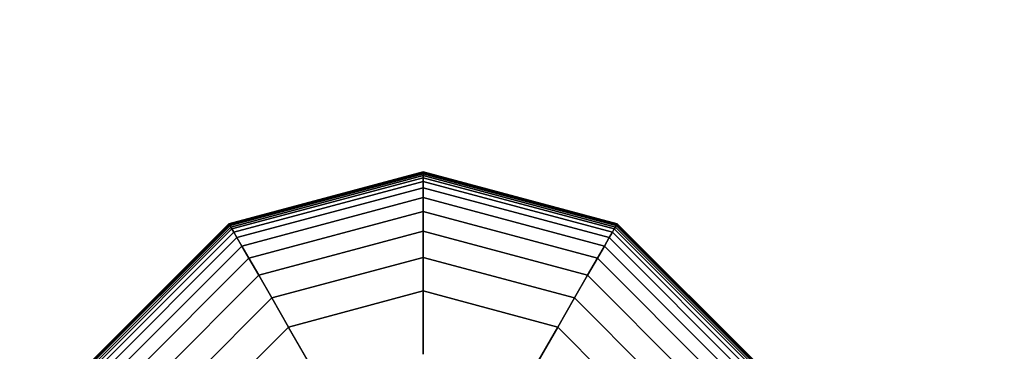
# Model space of a CAD drawing. Extents: x -4165 to 9326, y -4619 to 3412.
# Drawn here: x 7271 to 7516, y 1509 to 1592 of the extents above; entities that cross this region are included whole.
import ezdxf

# ---------------------------------------------------------------- set-up
doc = ezdxf.new("R2010")
doc.units = 0
doc.header["$LTSCALE"] = 350
doc.header["$MEASUREMENT"] = 0
doc.linetypes.add('STRICHPUNKT', pattern=[1, 0.5, -0.25, 0, -0.25])
doc.layers.add('BERLIN-05', color=7, linetype='CONTINUOUS')
doc.layers.add('SICHER-AMERICA', color=7, linetype='STRICHPUNKT')

msp = doc.modelspace()

# ---------------------------------------------------------------- linework, layer by layer
at = {"layer": 'BERLIN-05'}
for p, q in [((7322.65625, 1540.73383), (7371, 1553.6875)), ((7371, 1553.6875), (7322.65625, 1540.73383)), ((7322.65625, 1540.73383), (7371, 1553.6875)), ((7371, 1553.6875), (7322.65625, 1540.73383)), ((7322.65625, 1540.73383), (7371, 1553.6875)), ((7371, 1553.6875), (7322.65625, 1540.73383)), ((7322.68555, 1540.68309), (7371, 1553.62891)), ((7371, 1553.62891), (7322.68555, 1540.68309)), ((7322.68555, 1540.68309), (7371, 1553.62891)), ((7371, 1553.62891), (7322.68555, 1540.68309)), ((7322.68555, 1540.68309), (7371, 1553.62891)), ((7371, 1553.62891), (7322.68555, 1540.68309)), ((7322.68555, 1540.68309), (7371, 1553.62891)), ((7371, 1553.62891), (7322.68555, 1540.68309)), ((7322.68555, 1540.68309), (7371, 1553.62891)), ((7371, 1553.62891), (7322.68555, 1540.68309)), ((7322.68555, 1540.68309), (7371, 1553.62891)), ((7371, 1553.62891), (7322.68555, 1540.68309)), ((7322.77344, 1540.53086), (7371, 1553.45312)), ((7371, 1553.45312), (7322.77344, 1540.53086)), ((7322.77344, 1540.53086), (7371, 1553.45312)), ((7371, 1553.45312), (7322.77344, 1540.53086)), ((7322.77344, 1540.53086), (7371, 1553.45312)), ((7371, 1553.45312), (7322.77344, 1540.53086)), ((7322.77344, 1540.53086), (7371, 1553.45312)), ((7371, 1553.45312), (7322.77344, 1540.53086)), ((7322.77344, 1540.53086), (7371, 1553.45312)), ((7371, 1553.45312), (7322.77344, 1540.53086)), ((7322.77344, 1540.53086), (7371, 1553.45312)), ((7371, 1553.45312), (7322.77344, 1540.53086)), ((7322.91992, 1540.27714), (7371, 1553.16016)), ((7371, 1553.16016), (7322.91992, 1540.27714)), ((7322.91992, 1540.27714), (7371, 1553.16016)), ((7371, 1553.16016), (7322.91992, 1540.27714)), ((7322.91992, 1540.27714), (7371, 1553.16016)), ((7371, 1553.16016), (7322.91992, 1540.27714)), ((7322.91992, 1540.27714), (7371, 1553.16016)), ((7371, 1553.16016), (7322.91992, 1540.27714)), ((7322.91992, 1540.27714), (7371, 1553.16016)), ((7371, 1553.16016), (7322.91992, 1540.27714)), ((7322.91992, 1540.27714), (7371, 1553.16016)), ((7371, 1553.16016), (7322.91992, 1540.27714)), ((7323.125, 1539.92193), (7371, 1552.75)), ((7371, 1552.75), (7323.125, 1539.92193)), ((7323.125, 1539.92193), (7371, 1552.75)), ((7371, 1552.75), (7323.125, 1539.92193)), ((7323.125, 1539.92193), (7371, 1552.75)), ((7371, 1552.75), (7323.125, 1539.92193)), ((7323.125, 1539.92193), (7371, 1552.75)), ((7371, 1552.75), (7323.125, 1539.92193)), ((7323.125, 1539.92193), (7371, 1552.75)), ((7371, 1552.75), (7323.125, 1539.92193)), ((7323.125, 1539.92193), (7371, 1552.75)), ((7371, 1552.75), (7323.125, 1539.92193)), ((7323.40942, 1539.4293), (7371, 1552.18115)), ((7371, 1552.18115), (7323.40942, 1539.4293)), ((7323.40942, 1539.4293), (7371, 1552.18115)), ((7371, 1552.18115), (7323.40942, 1539.4293)), ((7323.40942, 1539.4293), (7371, 1552.18115)), ((7371, 1552.18115), (7323.40942, 1539.4293)), ((7323.40942, 1539.4293), (7371, 1552.18115)), ((7371, 1552.18115), (7323.40942, 1539.4293)), ((7323.40942, 1539.4293), (7371, 1552.18115)), ((7371, 1552.18115), (7323.40942, 1539.4293)), ((7323.40942, 1539.4293), (7371, 1552.18115)), ((7371, 1552.18115), (7323.40942, 1539.4293)), ((7371, 1553.6875), (7371, 1553.62891)), ((7371, 1553.62891), (7371, 1553.6875)), ((7371, 1553.62891), (7371, 1553.6875)), ((7371, 1553.6875), (7419.34375, 1540.73383)), ((7419.34375, 1540.73383), (7371, 1553.6875)), ((7371, 1553.6875), (7371, 1553.62891)), ((7371, 1553.6875), (7371, 1553.62891)), ((7371, 1553.62891), (7371, 1553.6875)), ((7371, 1553.62891), (7371, 1553.6875)), ((7371, 1553.6875), (7419.34375, 1540.73383)), ((7419.34375, 1540.73383), (7371, 1553.6875)), ((7371, 1553.6875), (7371, 1553.62891)), ((7371, 1553.6875), (7371, 1553.62891)), ((7371, 1553.62891), (7371, 1553.6875)), ((7371, 1553.62891), (7371, 1553.6875)), ((7371, 1553.6875), (7419.34375, 1540.73383)), ((7419.34375, 1540.73383), (7371, 1553.6875)), ((7371, 1553.6875), (7371, 1553.62891)), ((7371, 1553.62891), (7371, 1553.45312)), ((7371, 1553.45312), (7371, 1553.62891)), ((7371, 1553.45312), (7371, 1553.62891)), ((7371, 1553.62891), (7419.31445, 1540.68309)), ((7419.31445, 1540.68309), (7371, 1553.62891)), ((7371, 1553.62891), (7419.31445, 1540.68309)), ((7419.31445, 1540.68309), (7371, 1553.62891)), ((7371, 1553.62891), (7371, 1553.45312)), ((7371, 1553.62891), (7371, 1553.45312)), ((7371, 1553.45312), (7371, 1553.62891)), ((7371, 1553.45312), (7371, 1553.62891)), ((7371, 1553.62891), (7419.31445, 1540.68309)), ((7419.31445, 1540.68309), (7371, 1553.62891)), ((7371, 1553.62891), (7419.31445, 1540.68309)), ((7419.31445, 1540.68309), (7371, 1553.62891)), ((7371, 1553.62891), (7371, 1553.45312)), ((7371, 1553.62891), (7371, 1553.45312)), ((7371, 1553.45312), (7371, 1553.62891)), ((7371, 1553.45312), (7371, 1553.62891)), ((7371, 1553.62891), (7419.31445, 1540.68309)), ((7419.31445, 1540.68309), (7371, 1553.62891)), ((7371, 1553.62891), (7419.31445, 1540.68309)), ((7419.31445, 1540.68309), (7371, 1553.62891)), ((7371, 1553.62891), (7371, 1553.45312)), ((7371, 1553.45312), (7371, 1553.16016)), ((7371, 1553.16016), (7371, 1553.45312)), ((7371, 1553.16016), (7371, 1553.45312)), ((7371, 1553.45312), (7419.22656, 1540.53086)), ((7419.22656, 1540.53086), (7371, 1553.45312)), ((7371, 1553.45312), (7419.22656, 1540.53086)), ((7419.22656, 1540.53086), (7371, 1553.45312)), ((7371, 1553.45312), (7371, 1553.16016)), ((7371, 1553.45312), (7371, 1553.16016)), ((7371, 1553.16016), (7371, 1553.45312)), ((7371, 1553.16016), (7371, 1553.45312)), ((7371, 1553.45312), (7419.22656, 1540.53086)), ((7419.22656, 1540.53086), (7371, 1553.45312)), ((7371, 1553.45312), (7419.22656, 1540.53086)), ((7419.22656, 1540.53086), (7371, 1553.45312)), ((7371, 1553.45312), (7371, 1553.16016)), ((7371, 1553.45312), (7371, 1553.16016)), ((7371, 1553.16016), (7371, 1553.45312)), ((7371, 1553.16016), (7371, 1553.45312)), ((7371, 1553.45312), (7419.22656, 1540.53086)), ((7419.22656, 1540.53086), (7371, 1553.45312)), ((7371, 1553.45312), (7419.22656, 1540.53086)), ((7419.22656, 1540.53086), (7371, 1553.45312)), ((7371, 1553.45312), (7371, 1553.16016)), ((7371, 1553.16016), (7371, 1552.75)), ((7371, 1552.75), (7371, 1553.16016)), ((7371, 1552.75), (7371, 1553.16016)), ((7371, 1553.16016), (7419.08008, 1540.27714)), ((7419.08008, 1540.27714), (7371, 1553.16016)), ((7371, 1553.16016), (7419.08008, 1540.27714)), ((7419.08008, 1540.27714), (7371, 1553.16016)), ((7371, 1553.16016), (7371, 1552.75)), ((7371, 1553.16016), (7371, 1552.75)), ((7371, 1552.75), (7371, 1553.16016)), ((7371, 1552.75), (7371, 1553.16016)), ((7371, 1553.16016), (7419.08008, 1540.27714)), ((7419.08008, 1540.27714), (7371, 1553.16016)), ((7371, 1553.16016), (7419.08008, 1540.27714)), ((7419.08008, 1540.27714), (7371, 1553.16016)), ((7371, 1553.16016), (7371, 1552.75)), ((7371, 1553.16016), (7371, 1552.75)), ((7371, 1552.75), (7371, 1553.16016)), ((7371, 1552.75), (7371, 1553.16016)), ((7371, 1553.16016), (7419.08008, 1540.27714)), ((7419.08008, 1540.27714), (7371, 1553.16016)), ((7371, 1553.16016), (7419.08008, 1540.27714)), ((7419.08008, 1540.27714), (7371, 1553.16016)), ((7371, 1553.16016), (7371, 1552.75)), ((7371, 1552.75), (7371, 1552.18115)), ((7371, 1552.18115), (7371, 1552.75)), ((7371, 1552.18115), (7371, 1552.75)), ((7371, 1552.75), (7418.875, 1539.92193)), ((7418.875, 1539.92193), (7371, 1552.75)), ((7371, 1552.75), (7418.875, 1539.92193)), ((7418.875, 1539.92193), (7371, 1552.75)), ((7371, 1552.75), (7371, 1552.18115)), ((7371, 1552.75), (7371, 1552.18115)), ((7371, 1552.18115), (7371, 1552.75)), ((7371, 1552.18115), (7371, 1552.75)), ((7371, 1552.75), (7418.875, 1539.92193)), ((7418.875, 1539.92193), (7371, 1552.75)), ((7371, 1552.75), (7418.875, 1539.92193)), ((7418.875, 1539.92193), (7371, 1552.75)), ((7371, 1552.75), (7371, 1552.18115)), ((7371, 1552.75), (7371, 1552.18115)), ((7371, 1552.18115), (7371, 1552.75)), ((7371, 1552.18115), (7371, 1552.75)), ((7371, 1552.75), (7418.875, 1539.92193)), ((7418.875, 1539.92193), (7371, 1552.75)), ((7371, 1552.75), (7418.875, 1539.92193)), ((7418.875, 1539.92193), (7371, 1552.75)), ((7371, 1552.75), (7371, 1552.18115)), ((7371, 1552.18115), (7371, 1551.24609)), ((7371, 1551.24609), (7371, 1552.18115)), ((7371, 1551.24609), (7371, 1552.18115)), ((7371, 1552.18115), (7418.59058, 1539.4293)), ((7418.59058, 1539.4293), (7371, 1552.18115)), ((7371, 1552.18115), (7418.59058, 1539.4293)), ((7418.59058, 1539.4293), (7371, 1552.18115)), ((7371, 1552.18115), (7371, 1551.24609)), ((7371, 1552.18115), (7371, 1551.24609)), ((7371, 1551.24609), (7371, 1552.18115)), ((7371, 1551.24609), (7371, 1552.18115)), ((7371, 1552.18115), (7418.59058, 1539.4293)), ((7418.59058, 1539.4293), (7371, 1552.18115)), ((7371, 1552.18115), (7418.59058, 1539.4293)), ((7418.59058, 1539.4293), (7371, 1552.18115)), ((7371, 1552.18115), (7371, 1551.24609)), ((7371, 1552.18115), (7371, 1551.24609)), ((7371, 1551.24609), (7371, 1552.18115)), ((7371, 1551.24609), (7371, 1552.18115)), ((7371, 1552.18115), (7418.59058, 1539.4293)), ((7418.59058, 1539.4293), (7371, 1552.18115)), ((7371, 1552.18115), (7418.59058, 1539.4293)), ((7418.59058, 1539.4293), (7371, 1552.18115)), ((7371, 1552.18115), (7371, 1551.24609)), ((7323.87695, 1538.61951), (7371, 1551.24609)), ((7371, 1551.24609), (7323.87695, 1538.61951)), ((7323.87695, 1538.61951), (7371, 1551.24609)), ((7371, 1551.24609), (7323.87695, 1538.61951)), ((7323.87695, 1538.61951), (7371, 1551.24609)), ((7371, 1551.24609), (7323.87695, 1538.61951)), ((7323.87695, 1538.61951), (7371, 1551.24609)), ((7371, 1551.24609), (7323.87695, 1538.61951)), ((7323.87695, 1538.61951), (7371, 1551.24609)), ((7371, 1551.24609), (7323.87695, 1538.61951)), ((7323.87695, 1538.61951), (7371, 1551.24609)), ((7371, 1551.24609), (7323.87695, 1538.61951)), ((7324.6521, 1537.27692), (7371, 1549.6958)), ((7371, 1549.6958), (7324.6521, 1537.27692)), ((7324.6521, 1537.27692), (7371, 1549.6958)), ((7371, 1549.6958), (7324.6521, 1537.27692)), ((7324.6521, 1537.27692), (7371, 1549.6958)), ((7371, 1549.6958), (7324.6521, 1537.27692)), ((7324.6521, 1537.27692), (7371, 1549.6958)), ((7371, 1549.6958), (7324.6521, 1537.27692)), ((7324.6521, 1537.27692), (7371, 1549.6958)), ((7371, 1549.6958), (7324.6521, 1537.27692)), ((7324.6521, 1537.27692), (7371, 1549.6958)), ((7371, 1549.6958), (7324.6521, 1537.27692)), ((7371, 1551.24609), (7371, 1549.6958)), ((7371, 1549.6958), (7371, 1551.24609)), ((7371, 1549.6958), (7371, 1551.24609)), ((7371, 1551.24609), (7418.12305, 1538.61951)), ((7418.12305, 1538.61951), (7371, 1551.24609)), ((7371, 1551.24609), (7418.12305, 1538.61951)), ((7418.12305, 1538.61951), (7371, 1551.24609)), ((7371, 1551.24609), (7371, 1549.6958)), ((7371, 1551.24609), (7371, 1549.6958)), ((7371, 1549.6958), (7371, 1551.24609)), ((7371, 1549.6958), (7371, 1551.24609)), ((7371, 1551.24609), (7418.12305, 1538.61951)), ((7418.12305, 1538.61951), (7371, 1551.24609)), ((7371, 1551.24609), (7418.12305, 1538.61951)), ((7418.12305, 1538.61951), (7371, 1551.24609)), ((7371, 1551.24609), (7371, 1549.6958)), ((7371, 1551.24609), (7371, 1549.6958)), ((7371, 1549.6958), (7371, 1551.24609)), ((7371, 1549.6958), (7371, 1551.24609)), ((7371, 1551.24609), (7418.12305, 1538.61951)), ((7418.12305, 1538.61951), (7371, 1551.24609)), ((7371, 1551.24609), (7418.12305, 1538.61951)), ((7418.12305, 1538.61951), (7371, 1551.24609)), ((7371, 1551.24609), (7371, 1549.6958)), ((7371, 1549.6958), (7371, 1547.28125)), ((7371, 1547.28125), (7371, 1549.6958)), ((7371, 1547.28125), (7371, 1549.6958)), ((7371, 1549.6958), (7417.3479, 1537.27692)), ((7417.3479, 1537.27692), (7371, 1549.6958)), ((7371, 1549.6958), (7417.3479, 1537.27692)), ((7417.3479, 1537.27692), (7371, 1549.6958)), ((7371, 1549.6958), (7371, 1547.28125)), ((7371, 1549.6958), (7371, 1547.28125)), ((7371, 1547.28125), (7371, 1549.6958)), ((7371, 1547.28125), (7371, 1549.6958)), ((7371, 1549.6958), (7417.3479, 1537.27692)), ((7417.3479, 1537.27692), (7371, 1549.6958)), ((7371, 1549.6958), (7417.3479, 1537.27692)), ((7417.3479, 1537.27692), (7371, 1549.6958)), ((7371, 1549.6958), (7371, 1547.28125)), ((7371, 1549.6958), (7371, 1547.28125)), ((7371, 1547.28125), (7371, 1549.6958)), ((7371, 1547.28125), (7371, 1549.6958)), ((7371, 1549.6958), (7417.3479, 1537.27692)), ((7417.3479, 1537.27692), (7371, 1549.6958)), ((7371, 1549.6958), (7417.3479, 1537.27692)), ((7417.3479, 1537.27692), (7371, 1549.6958)), ((7371, 1549.6958), (7371, 1547.28125)), ((7325.85938, 1535.18586), (7371, 1547.28125)), ((7371, 1547.28125), (7325.85938, 1535.18586)), ((7325.85938, 1535.18586), (7371, 1547.28125)), ((7371, 1547.28125), (7325.85938, 1535.18586)), ((7325.85938, 1535.18586), (7371, 1547.28125)), ((7371, 1547.28125), (7325.85938, 1535.18586)), ((7325.85938, 1535.18586), (7371, 1547.28125)), ((7371, 1547.28125), (7325.85938, 1535.18586)), ((7325.85938, 1535.18586), (7371, 1547.28125)), ((7371, 1547.28125), (7325.85938, 1535.18586)), ((7325.85938, 1535.18586), (7371, 1547.28125)), ((7371, 1547.28125), (7325.85938, 1535.18586)), ((7371, 1547.28125), (7371, 1543.75342)), ((7371, 1543.75342), (7371, 1547.28125)), ((7371, 1543.75342), (7371, 1547.28125)), ((7371, 1547.28125), (7416.14062, 1535.18586)), ((7416.14062, 1535.18586), (7371, 1547.28125)), ((7371, 1547.28125), (7416.14062, 1535.18586)), ((7416.14062, 1535.18586), (7371, 1547.28125)), ((7371, 1547.28125), (7371, 1543.75342)), ((7371, 1547.28125), (7371, 1543.75342)), ((7371, 1543.75342), (7371, 1547.28125)), ((7371, 1543.75342), (7371, 1547.28125)), ((7371, 1547.28125), (7416.14062, 1535.18586)), ((7416.14062, 1535.18586), (7371, 1547.28125)), ((7371, 1547.28125), (7416.14062, 1535.18586)), ((7416.14062, 1535.18586), (7371, 1547.28125)), ((7371, 1547.28125), (7371, 1543.75342)), ((7371, 1547.28125), (7371, 1543.75342)), ((7371, 1543.75342), (7371, 1547.28125)), ((7371, 1543.75342), (7371, 1547.28125)), ((7371, 1547.28125), (7416.14062, 1535.18586)), ((7416.14062, 1535.18586), (7371, 1547.28125)), ((7371, 1547.28125), (7416.14062, 1535.18586)), ((7416.14062, 1535.18586), (7371, 1547.28125)), ((7371, 1547.28125), (7371, 1543.75342)), ((7327.62329, 1532.13066), (7371, 1543.75342)), ((7371, 1543.75342), (7327.62329, 1532.13066)), ((7327.62329, 1532.13066), (7371, 1543.75342)), ((7371, 1543.75342), (7327.62329, 1532.13066)), ((7327.62329, 1532.13066), (7371, 1543.75342)), ((7371, 1543.75342), (7327.62329, 1532.13066)), ((7327.62329, 1532.13066), (7371, 1543.75342)), ((7371, 1543.75342), (7327.62329, 1532.13066)), ((7327.62329, 1532.13066), (7371, 1543.75342)), ((7371, 1543.75342), (7327.62329, 1532.13066)), ((7327.62329, 1532.13066), (7371, 1543.75342)), ((7371, 1543.75342), (7327.62329, 1532.13066)), ((7371, 1543.75342), (7371, 1538.86328)), ((7371, 1538.86328), (7371, 1543.75342)), ((7371, 1538.86328), (7371, 1543.75342)), ((7371, 1543.75342), (7414.37671, 1532.13066)), ((7414.37671, 1532.13066), (7371, 1543.75342)), ((7371, 1543.75342), (7414.37671, 1532.13066)), ((7414.37671, 1532.13066), (7371, 1543.75342)), ((7371, 1543.75342), (7371, 1538.86328)), ((7371, 1543.75342), (7371, 1538.86328)), ((7371, 1538.86328), (7371, 1543.75342)), ((7371, 1538.86328), (7371, 1543.75342)), ((7371, 1543.75342), (7414.37671, 1532.13066)), ((7414.37671, 1532.13066), (7371, 1543.75342)), ((7371, 1543.75342), (7414.37671, 1532.13066)), ((7414.37671, 1532.13066), (7371, 1543.75342)), ((7371, 1543.75342), (7371, 1538.86328)), ((7371, 1543.75342), (7371, 1538.86328)), ((7371, 1538.86328), (7371, 1543.75342)), ((7371, 1538.86328), (7371, 1543.75342)), ((7371, 1543.75342), (7414.37671, 1532.13066)), ((7414.37671, 1532.13066), (7371, 1543.75342)), ((7371, 1543.75342), (7414.37671, 1532.13066)), ((7414.37671, 1532.13066), (7371, 1543.75342)), ((7371, 1543.75342), (7371, 1538.86328)), ((7287.26617, 1505.34375), (7322.65625, 1540.73383)), ((7322.65625, 1540.73383), (7287.26617, 1505.34375)), ((7287.26617, 1505.34375), (7322.65625, 1540.73383)), ((7322.65625, 1540.73383), (7287.26617, 1505.34375)), ((7287.26617, 1505.34375), (7322.65625, 1540.73383)), ((7322.65625, 1540.73383), (7287.26617, 1505.34375)), ((7287.31691, 1505.31445), (7322.68555, 1540.68309)), ((7322.68555, 1540.68309), (7287.31691, 1505.31445)), ((7287.31691, 1505.31445), (7322.68555, 1540.68309)), ((7322.68555, 1540.68309), (7287.31691, 1505.31445)), ((7287.31691, 1505.31445), (7322.68555, 1540.68309)), ((7322.68555, 1540.68309), (7287.31691, 1505.31445)), ((7287.31691, 1505.31445), (7322.68555, 1540.68309)), ((7322.68555, 1540.68309), (7287.31691, 1505.31445)), ((7287.31691, 1505.31445), (7322.68555, 1540.68309)), ((7322.68555, 1540.68309), (7287.31691, 1505.31445)), ((7287.31691, 1505.31445), (7322.68555, 1540.68309)), ((7322.68555, 1540.68309), (7287.31691, 1505.31445)), ((7287.46914, 1505.22656), (7322.77344, 1540.53086)), ((7322.77344, 1540.53086), (7287.46914, 1505.22656)), ((7287.46914, 1505.22656), (7322.77344, 1540.53086)), ((7322.77344, 1540.53086), (7287.46914, 1505.22656)), ((7287.46914, 1505.22656), (7322.77344, 1540.53086)), ((7322.77344, 1540.53086), (7287.46914, 1505.22656)), ((7287.46914, 1505.22656), (7322.77344, 1540.53086)), ((7322.77344, 1540.53086), (7287.46914, 1505.22656)), ((7287.46914, 1505.22656), (7322.77344, 1540.53086)), ((7322.77344, 1540.53086), (7287.46914, 1505.22656)), ((7287.46914, 1505.22656), (7322.77344, 1540.53086)), ((7322.77344, 1540.53086), (7287.46914, 1505.22656)), ((7287.72286, 1505.08008), (7322.91992, 1540.27714)), ((7322.91992, 1540.27714), (7287.72286, 1505.08008)), ((7287.72286, 1505.08008), (7322.91992, 1540.27714)), ((7322.91992, 1540.27714), (7287.72286, 1505.08008)), ((7287.72286, 1505.08008), (7322.91992, 1540.27714)), ((7322.91992, 1540.27714), (7287.72286, 1505.08008)), ((7287.72286, 1505.08008), (7322.91992, 1540.27714)), ((7322.91992, 1540.27714), (7287.72286, 1505.08008)), ((7287.72286, 1505.08008), (7322.91992, 1540.27714)), ((7322.91992, 1540.27714), (7287.72286, 1505.08008)), ((7287.72286, 1505.08008), (7322.91992, 1540.27714)), ((7322.91992, 1540.27714), (7287.72286, 1505.08008)), ((7288.07807, 1504.875), (7323.125, 1539.92193)), ((7323.125, 1539.92193), (7288.07807, 1504.875)), ((7288.07807, 1504.875), (7323.125, 1539.92193)), ((7323.125, 1539.92193), (7288.07807, 1504.875)), ((7288.07807, 1504.875), (7323.125, 1539.92193)), ((7323.125, 1539.92193), (7288.07807, 1504.875)), ((7288.07807, 1504.875), (7323.125, 1539.92193)), ((7323.125, 1539.92193), (7288.07807, 1504.875)), ((7288.07807, 1504.875), (7323.125, 1539.92193)), ((7323.125, 1539.92193), (7288.07807, 1504.875)), ((7288.07807, 1504.875), (7323.125, 1539.92193)), ((7323.125, 1539.92193), (7288.07807, 1504.875)), ((7322.65625, 1540.73383), (7322.68555, 1540.68309)), ((7322.68555, 1540.68309), (7322.65625, 1540.73383)), ((7322.68555, 1540.68309), (7322.65625, 1540.73383)), ((7322.65625, 1540.73383), (7322.68555, 1540.68309)), ((7322.65625, 1540.73383), (7322.68555, 1540.68309)), ((7322.68555, 1540.68309), (7322.65625, 1540.73383)), ((7322.68555, 1540.68309), (7322.65625, 1540.73383)), ((7322.65625, 1540.73383), (7322.68555, 1540.68309)), ((7322.65625, 1540.73383), (7322.68555, 1540.68309)), ((7322.68555, 1540.68309), (7322.65625, 1540.73383)), ((7322.68555, 1540.68309), (7322.65625, 1540.73383)), ((7322.65625, 1540.73383), (7322.68555, 1540.68309)), ((7322.68555, 1540.68309), (7322.77344, 1540.53086)), ((7322.77344, 1540.53086), (7322.68555, 1540.68309)), ((7322.77344, 1540.53086), (7322.68555, 1540.68309)), ((7322.68555, 1540.68309), (7322.77344, 1540.53086)), ((7322.68555, 1540.68309), (7322.77344, 1540.53086)), ((7322.77344, 1540.53086), (7322.68555, 1540.68309)), ((7322.77344, 1540.53086), (7322.68555, 1540.68309)), ((7322.68555, 1540.68309), (7322.77344, 1540.53086)), ((7322.68555, 1540.68309), (7322.77344, 1540.53086)), ((7322.77344, 1540.53086), (7322.68555, 1540.68309)), ((7322.77344, 1540.53086), (7322.68555, 1540.68309)), ((7322.68555, 1540.68309), (7322.77344, 1540.53086)), ((7322.77344, 1540.53086), (7322.91992, 1540.27714)), ((7322.91992, 1540.27714), (7322.77344, 1540.53086)), ((7322.91992, 1540.27714), (7322.77344, 1540.53086)), ((7322.77344, 1540.53086), (7322.91992, 1540.27714)), ((7322.77344, 1540.53086), (7322.91992, 1540.27714)), ((7322.91992, 1540.27714), (7322.77344, 1540.53086)), ((7322.91992, 1540.27714), (7322.77344, 1540.53086)), ((7322.77344, 1540.53086), (7322.91992, 1540.27714)), ((7322.77344, 1540.53086), (7322.91992, 1540.27714)), ((7322.91992, 1540.27714), (7322.77344, 1540.53086)), ((7322.91992, 1540.27714), (7322.77344, 1540.53086)), ((7322.77344, 1540.53086), (7322.91992, 1540.27714)), ((7322.91992, 1540.27714), (7323.125, 1539.92193)), ((7323.125, 1539.92193), (7322.91992, 1540.27714)), ((7323.125, 1539.92193), (7322.91992, 1540.27714)), ((7322.91992, 1540.27714), (7323.125, 1539.92193)), ((7322.91992, 1540.27714), (7323.125, 1539.92193)), ((7323.125, 1539.92193), (7322.91992, 1540.27714)), ((7323.125, 1539.92193), (7322.91992, 1540.27714)), ((7322.91992, 1540.27714), (7323.125, 1539.92193)), ((7322.91992, 1540.27714), (7323.125, 1539.92193)), ((7323.125, 1539.92193), (7322.91992, 1540.27714)), ((7323.125, 1539.92193), (7322.91992, 1540.27714)), ((7322.91992, 1540.27714), (7323.125, 1539.92193)), ((7323.125, 1539.92193), (7323.40942, 1539.4293)), ((7323.40942, 1539.4293), (7323.125, 1539.92193)), ((7323.40942, 1539.4293), (7323.125, 1539.92193)), ((7323.125, 1539.92193), (7323.40942, 1539.4293)), ((7323.125, 1539.92193), (7323.40942, 1539.4293)), ((7323.40942, 1539.4293), (7323.125, 1539.92193)), ((7323.40942, 1539.4293), (7323.125, 1539.92193)), ((7323.125, 1539.92193), (7323.40942, 1539.4293)), ((7323.125, 1539.92193), (7323.40942, 1539.4293)), ((7323.40942, 1539.4293), (7323.125, 1539.92193)), ((7323.40942, 1539.4293), (7323.125, 1539.92193)), ((7323.125, 1539.92193), (7323.40942, 1539.4293)), ((7418.875, 1539.92193), (7418.59058, 1539.4293)), ((7418.59058, 1539.4293), (7418.875, 1539.92193)), ((7418.59058, 1539.4293), (7418.875, 1539.92193)), ((7418.875, 1539.92193), (7418.59058, 1539.4293)), ((7418.875, 1539.92193), (7418.59058, 1539.4293)), ((7418.59058, 1539.4293), (7418.875, 1539.92193)), ((7418.59058, 1539.4293), (7418.875, 1539.92193)), ((7418.875, 1539.92193), (7418.59058, 1539.4293)), ((7418.875, 1539.92193), (7418.59058, 1539.4293)), ((7418.59058, 1539.4293), (7418.875, 1539.92193)), ((7418.59058, 1539.4293), (7418.875, 1539.92193)), ((7418.875, 1539.92193), (7418.59058, 1539.4293)), ((7419.08008, 1540.27714), (7418.875, 1539.92193)), ((7418.875, 1539.92193), (7419.08008, 1540.27714)), ((7418.875, 1539.92193), (7419.08008, 1540.27714)), ((7419.08008, 1540.27714), (7418.875, 1539.92193)), ((7419.08008, 1540.27714), (7418.875, 1539.92193)), ((7418.875, 1539.92193), (7419.08008, 1540.27714)), ((7418.875, 1539.92193), (7419.08008, 1540.27714)), ((7419.08008, 1540.27714), (7418.875, 1539.92193)), ((7419.08008, 1540.27714), (7418.875, 1539.92193)), ((7418.875, 1539.92193), (7419.08008, 1540.27714)), ((7418.875, 1539.92193), (7419.08008, 1540.27714)), ((7419.08008, 1540.27714), (7418.875, 1539.92193)), ((7418.875, 1539.92193), (7453.92193, 1504.875)), ((7453.92193, 1504.875), (7418.875, 1539.92193)), ((7418.875, 1539.92193), (7453.92193, 1504.875)), ((7453.92193, 1504.875), (7418.875, 1539.92193)), ((7418.875, 1539.92193), (7453.92193, 1504.875)), ((7453.92193, 1504.875), (7418.875, 1539.92193)), ((7418.875, 1539.92193), (7453.92193, 1504.875)), ((7453.92193, 1504.875), (7418.875, 1539.92193)), ((7418.875, 1539.92193), (7453.92193, 1504.875)), ((7453.92193, 1504.875), (7418.875, 1539.92193)), ((7418.875, 1539.92193), (7453.92193, 1504.875)), ((7453.92193, 1504.875), (7418.875, 1539.92193)), ((7419.22656, 1540.53086), (7419.08008, 1540.27714)), ((7419.08008, 1540.27714), (7419.22656, 1540.53086)), ((7419.08008, 1540.27714), (7419.22656, 1540.53086)), ((7419.22656, 1540.53086), (7419.08008, 1540.27714)), ((7419.22656, 1540.53086), (7419.08008, 1540.27714)), ((7419.08008, 1540.27714), (7419.22656, 1540.53086)), ((7419.08008, 1540.27714), (7419.22656, 1540.53086)), ((7419.22656, 1540.53086), (7419.08008, 1540.27714)), ((7419.22656, 1540.53086), (7419.08008, 1540.27714)), ((7419.08008, 1540.27714), (7419.22656, 1540.53086)), ((7419.08008, 1540.27714), (7419.22656, 1540.53086)), ((7419.22656, 1540.53086), (7419.08008, 1540.27714)), ((7419.08008, 1540.27714), (7454.27714, 1505.08008)), ((7454.27714, 1505.08008), (7419.08008, 1540.27714)), ((7419.08008, 1540.27714), (7454.27714, 1505.08008)), ((7454.27714, 1505.08008), (7419.08008, 1540.27714)), ((7419.08008, 1540.27714), (7454.27714, 1505.08008)), ((7454.27714, 1505.08008), (7419.08008, 1540.27714)), ((7419.08008, 1540.27714), (7454.27714, 1505.08008)), ((7454.27714, 1505.08008), (7419.08008, 1540.27714)), ((7419.08008, 1540.27714), (7454.27714, 1505.08008)), ((7454.27714, 1505.08008), (7419.08008, 1540.27714)), ((7419.08008, 1540.27714), (7454.27714, 1505.08008)), ((7454.27714, 1505.08008), (7419.08008, 1540.27714)), ((7419.31445, 1540.68309), (7419.22656, 1540.53086)), ((7419.22656, 1540.53086), (7419.31445, 1540.68309)), ((7419.22656, 1540.53086), (7419.31445, 1540.68309)), ((7419.31445, 1540.68309), (7419.22656, 1540.53086)), ((7419.31445, 1540.68309), (7419.22656, 1540.53086)), ((7419.22656, 1540.53086), (7419.31445, 1540.68309)), ((7419.22656, 1540.53086), (7419.31445, 1540.68309)), ((7419.31445, 1540.68309), (7419.22656, 1540.53086)), ((7419.31445, 1540.68309), (7419.22656, 1540.53086)), ((7419.22656, 1540.53086), (7419.31445, 1540.68309)), ((7419.22656, 1540.53086), (7419.31445, 1540.68309)), ((7419.31445, 1540.68309), (7419.22656, 1540.53086)), ((7419.22656, 1540.53086), (7454.53086, 1505.22656)), ((7454.53086, 1505.22656), (7419.22656, 1540.53086)), ((7419.22656, 1540.53086), (7454.53086, 1505.22656)), ((7454.53086, 1505.22656), (7419.22656, 1540.53086)), ((7419.22656, 1540.53086), (7454.53086, 1505.22656)), ((7454.53086, 1505.22656), (7419.22656, 1540.53086)), ((7419.22656, 1540.53086), (7454.53086, 1505.22656)), ((7454.53086, 1505.22656), (7419.22656, 1540.53086)), ((7419.22656, 1540.53086), (7454.53086, 1505.22656)), ((7454.53086, 1505.22656), (7419.22656, 1540.53086)), ((7419.22656, 1540.53086), (7454.53086, 1505.22656)), ((7454.53086, 1505.22656), (7419.22656, 1540.53086)), ((7419.34375, 1540.73383), (7419.31445, 1540.68309)), ((7419.31445, 1540.68309), (7419.34375, 1540.73383)), ((7419.31445, 1540.68309), (7419.34375, 1540.73383)), ((7419.34375, 1540.73383), (7419.31445, 1540.68309)), ((7419.34375, 1540.73383), (7419.31445, 1540.68309)), ((7419.31445, 1540.68309), (7419.34375, 1540.73383)), ((7419.31445, 1540.68309), (7419.34375, 1540.73383)), ((7419.34375, 1540.73383), (7419.31445, 1540.68309)), ((7419.34375, 1540.73383), (7419.31445, 1540.68309)), ((7419.31445, 1540.68309), (7419.34375, 1540.73383)), ((7419.31445, 1540.68309), (7419.34375, 1540.73383)), ((7419.34375, 1540.73383), (7419.31445, 1540.68309)), ((7419.31445, 1540.68309), (7454.68309, 1505.31445)), ((7454.68309, 1505.31445), (7419.31445, 1540.68309)), ((7419.31445, 1540.68309), (7454.68309, 1505.31445)), ((7454.68309, 1505.31445), (7419.31445, 1540.68309)), ((7419.31445, 1540.68309), (7454.68309, 1505.31445)), ((7454.68309, 1505.31445), (7419.31445, 1540.68309)), ((7419.31445, 1540.68309), (7454.68309, 1505.31445)), ((7454.68309, 1505.31445), (7419.31445, 1540.68309)), ((7419.31445, 1540.68309), (7454.68309, 1505.31445)), ((7454.68309, 1505.31445), (7419.31445, 1540.68309)), ((7419.31445, 1540.68309), (7454.68309, 1505.31445)), ((7454.68309, 1505.31445), (7419.31445, 1540.68309)), ((7419.34375, 1540.73383), (7454.73383, 1505.34375)), ((7454.73383, 1505.34375), (7419.34375, 1540.73383)), ((7419.34375, 1540.73383), (7454.73383, 1505.34375)), ((7454.73383, 1505.34375), (7419.34375, 1540.73383)), ((7419.34375, 1540.73383), (7454.73383, 1505.34375)), ((7454.73383, 1505.34375), (7419.34375, 1540.73383)), ((7288.5707, 1504.59058), (7323.40942, 1539.4293)), ((7323.40942, 1539.4293), (7288.5707, 1504.59058)), ((7288.5707, 1504.59058), (7323.40942, 1539.4293)), ((7323.40942, 1539.4293), (7288.5707, 1504.59058)), ((7288.5707, 1504.59058), (7323.40942, 1539.4293)), ((7323.40942, 1539.4293), (7288.5707, 1504.59058)), ((7288.5707, 1504.59058), (7323.40942, 1539.4293)), ((7323.40942, 1539.4293), (7288.5707, 1504.59058)), ((7288.5707, 1504.59058), (7323.40942, 1539.4293)), ((7323.40942, 1539.4293), (7288.5707, 1504.59058)), ((7288.5707, 1504.59058), (7323.40942, 1539.4293)), ((7323.40942, 1539.4293), (7288.5707, 1504.59058)), ((7289.38049, 1504.12305), (7323.87695, 1538.61951)), ((7323.87695, 1538.61951), (7289.38049, 1504.12305)), ((7289.38049, 1504.12305), (7323.87695, 1538.61951)), ((7323.87695, 1538.61951), (7289.38049, 1504.12305)), ((7289.38049, 1504.12305), (7323.87695, 1538.61951)), ((7323.87695, 1538.61951), (7289.38049, 1504.12305)), ((7289.38049, 1504.12305), (7323.87695, 1538.61951)), ((7323.87695, 1538.61951), (7289.38049, 1504.12305)), ((7289.38049, 1504.12305), (7323.87695, 1538.61951)), ((7323.87695, 1538.61951), (7289.38049, 1504.12305)), ((7289.38049, 1504.12305), (7323.87695, 1538.61951)), ((7323.87695, 1538.61951), (7289.38049, 1504.12305)), ((7290.72308, 1503.3479), (7324.6521, 1537.27692)), ((7324.6521, 1537.27692), (7290.72308, 1503.3479)), ((7290.72308, 1503.3479), (7324.6521, 1537.27692)), ((7324.6521, 1537.27692), (7290.72308, 1503.3479)), ((7290.72308, 1503.3479), (7324.6521, 1537.27692)), ((7324.6521, 1537.27692), (7290.72308, 1503.3479)), ((7290.72308, 1503.3479), (7324.6521, 1537.27692)), ((7324.6521, 1537.27692), (7290.72308, 1503.3479)), ((7290.72308, 1503.3479), (7324.6521, 1537.27692)), ((7324.6521, 1537.27692), (7290.72308, 1503.3479)), ((7290.72308, 1503.3479), (7324.6521, 1537.27692)), ((7324.6521, 1537.27692), (7290.72308, 1503.3479)), ((7323.40942, 1539.4293), (7323.87695, 1538.61951)), ((7323.87695, 1538.61951), (7323.40942, 1539.4293)), ((7323.87695, 1538.61951), (7323.40942, 1539.4293)), ((7323.40942, 1539.4293), (7323.87695, 1538.61951)), ((7323.40942, 1539.4293), (7323.87695, 1538.61951)), ((7323.87695, 1538.61951), (7323.40942, 1539.4293)), ((7323.87695, 1538.61951), (7323.40942, 1539.4293)), ((7323.40942, 1539.4293), (7323.87695, 1538.61951)), ((7323.40942, 1539.4293), (7323.87695, 1538.61951)), ((7323.87695, 1538.61951), (7323.40942, 1539.4293)), ((7323.87695, 1538.61951), (7323.40942, 1539.4293)), ((7323.40942, 1539.4293), (7323.87695, 1538.61951)), ((7323.87695, 1538.61951), (7324.6521, 1537.27692)), ((7324.6521, 1537.27692), (7323.87695, 1538.61951)), ((7324.6521, 1537.27692), (7323.87695, 1538.61951)), ((7323.87695, 1538.61951), (7324.6521, 1537.27692)), ((7323.87695, 1538.61951), (7324.6521, 1537.27692)), ((7324.6521, 1537.27692), (7323.87695, 1538.61951)), ((7324.6521, 1537.27692), (7323.87695, 1538.61951)), ((7323.87695, 1538.61951), (7324.6521, 1537.27692)), ((7323.87695, 1538.61951), (7324.6521, 1537.27692)), ((7324.6521, 1537.27692), (7323.87695, 1538.61951)), ((7324.6521, 1537.27692), (7323.87695, 1538.61951)), ((7323.87695, 1538.61951), (7324.6521, 1537.27692)), ((7324.6521, 1537.27692), (7325.85938, 1535.18586)), ((7325.85938, 1535.18586), (7324.6521, 1537.27692)), ((7325.85938, 1535.18586), (7324.6521, 1537.27692)), ((7324.6521, 1537.27692), (7325.85938, 1535.18586)), ((7324.6521, 1537.27692), (7325.85938, 1535.18586)), ((7325.85938, 1535.18586), (7324.6521, 1537.27692)), ((7325.85938, 1535.18586), (7324.6521, 1537.27692)), ((7324.6521, 1537.27692), (7325.85938, 1535.18586)), ((7324.6521, 1537.27692), (7325.85938, 1535.18586)), ((7325.85938, 1535.18586), (7324.6521, 1537.27692)), ((7325.85938, 1535.18586), (7324.6521, 1537.27692)), ((7324.6521, 1537.27692), (7325.85938, 1535.18586)), ((7330.06836, 1527.89568), (7371, 1538.86328)), ((7371, 1538.86328), (7330.06836, 1527.89568)), ((7330.06836, 1527.89568), (7371, 1538.86328)), ((7371, 1538.86328), (7330.06836, 1527.89568)), ((7330.06836, 1527.89568), (7371, 1538.86328)), ((7371, 1538.86328), (7330.06836, 1527.89568)), ((7330.06836, 1527.89568), (7371, 1538.86328)), ((7371, 1538.86328), (7330.06836, 1527.89568)), ((7330.06836, 1527.89568), (7371, 1538.86328)), ((7371, 1538.86328), (7330.06836, 1527.89568)), ((7330.06836, 1527.89568), (7371, 1538.86328)), ((7371, 1538.86328), (7330.06836, 1527.89568)), ((7371, 1538.86328), (7371, 1532.36182)), ((7371, 1532.36182), (7371, 1538.86328)), ((7371, 1532.36182), (7371, 1538.86328)), ((7371, 1538.86328), (7411.93164, 1527.89568)), ((7411.93164, 1527.89568), (7371, 1538.86328)), ((7371, 1538.86328), (7411.93164, 1527.89568)), ((7411.93164, 1527.89568), (7371, 1538.86328)), ((7371, 1538.86328), (7371, 1532.36182)), ((7371, 1538.86328), (7371, 1532.36182)), ((7371, 1532.36182), (7371, 1538.86328)), ((7371, 1532.36182), (7371, 1538.86328)), ((7371, 1538.86328), (7411.93164, 1527.89568)), ((7411.93164, 1527.89568), (7371, 1538.86328)), ((7371, 1538.86328), (7411.93164, 1527.89568)), ((7411.93164, 1527.89568), (7371, 1538.86328)), ((7371, 1538.86328), (7371, 1532.36182)), ((7371, 1538.86328), (7371, 1532.36182)), ((7371, 1532.36182), (7371, 1538.86328)), ((7371, 1532.36182), (7371, 1538.86328)), ((7371, 1538.86328), (7411.93164, 1527.89568)), ((7411.93164, 1527.89568), (7371, 1538.86328)), ((7371, 1538.86328), (7411.93164, 1527.89568)), ((7411.93164, 1527.89568), (7371, 1538.86328)), ((7371, 1538.86328), (7371, 1532.36182)), ((7417.3479, 1537.27692), (7416.14062, 1535.18586)), ((7416.14062, 1535.18586), (7417.3479, 1537.27692)), ((7416.14062, 1535.18586), (7417.3479, 1537.27692)), ((7417.3479, 1537.27692), (7416.14062, 1535.18586)), ((7417.3479, 1537.27692), (7416.14062, 1535.18586)), ((7416.14062, 1535.18586), (7417.3479, 1537.27692)), ((7416.14062, 1535.18586), (7417.3479, 1537.27692)), ((7417.3479, 1537.27692), (7416.14062, 1535.18586)), ((7417.3479, 1537.27692), (7416.14062, 1535.18586)), ((7416.14062, 1535.18586), (7417.3479, 1537.27692)), ((7416.14062, 1535.18586), (7417.3479, 1537.27692)), ((7417.3479, 1537.27692), (7416.14062, 1535.18586)), ((7418.12305, 1538.61951), (7417.3479, 1537.27692)), ((7417.3479, 1537.27692), (7418.12305, 1538.61951)), ((7417.3479, 1537.27692), (7418.12305, 1538.61951)), ((7418.12305, 1538.61951), (7417.3479, 1537.27692)), ((7418.12305, 1538.61951), (7417.3479, 1537.27692)), ((7417.3479, 1537.27692), (7418.12305, 1538.61951)), ((7417.3479, 1537.27692), (7418.12305, 1538.61951)), ((7418.12305, 1538.61951), (7417.3479, 1537.27692)), ((7418.12305, 1538.61951), (7417.3479, 1537.27692)), ((7417.3479, 1537.27692), (7418.12305, 1538.61951)), ((7417.3479, 1537.27692), (7418.12305, 1538.61951)), ((7418.12305, 1538.61951), (7417.3479, 1537.27692)), ((7417.3479, 1537.27692), (7451.27692, 1503.3479)), ((7451.27692, 1503.3479), (7417.3479, 1537.27692)), ((7417.3479, 1537.27692), (7451.27692, 1503.3479)), ((7451.27692, 1503.3479), (7417.3479, 1537.27692)), ((7417.3479, 1537.27692), (7451.27692, 1503.3479)), ((7451.27692, 1503.3479), (7417.3479, 1537.27692)), ((7417.3479, 1537.27692), (7451.27692, 1503.3479)), ((7451.27692, 1503.3479), (7417.3479, 1537.27692)), ((7417.3479, 1537.27692), (7451.27692, 1503.3479)), ((7451.27692, 1503.3479), (7417.3479, 1537.27692)), ((7417.3479, 1537.27692), (7451.27692, 1503.3479)), ((7451.27692, 1503.3479), (7417.3479, 1537.27692)), ((7418.59058, 1539.4293), (7418.12305, 1538.61951)), ((7418.12305, 1538.61951), (7418.59058, 1539.4293)), ((7418.12305, 1538.61951), (7418.59058, 1539.4293)), ((7418.59058, 1539.4293), (7418.12305, 1538.61951)), ((7418.59058, 1539.4293), (7418.12305, 1538.61951)), ((7418.12305, 1538.61951), (7418.59058, 1539.4293)), ((7418.12305, 1538.61951), (7418.59058, 1539.4293)), ((7418.59058, 1539.4293), (7418.12305, 1538.61951)), ((7418.59058, 1539.4293), (7418.12305, 1538.61951)), ((7418.12305, 1538.61951), (7418.59058, 1539.4293)), ((7418.12305, 1538.61951), (7418.59058, 1539.4293)), ((7418.59058, 1539.4293), (7418.12305, 1538.61951)), ((7418.12305, 1538.61951), (7452.61951, 1504.12305)), ((7452.61951, 1504.12305), (7418.12305, 1538.61951)), ((7418.12305, 1538.61951), (7452.61951, 1504.12305)), ((7452.61951, 1504.12305), (7418.12305, 1538.61951)), ((7418.12305, 1538.61951), (7452.61951, 1504.12305)), ((7452.61951, 1504.12305), (7418.12305, 1538.61951)), ((7418.12305, 1538.61951), (7452.61951, 1504.12305)), ((7452.61951, 1504.12305), (7418.12305, 1538.61951)), ((7418.12305, 1538.61951), (7452.61951, 1504.12305)), ((7452.61951, 1504.12305), (7418.12305, 1538.61951)), ((7418.12305, 1538.61951), (7452.61951, 1504.12305)), ((7452.61951, 1504.12305), (7418.12305, 1538.61951)), ((7418.59058, 1539.4293), (7453.4293, 1504.59058)), ((7453.4293, 1504.59058), (7418.59058, 1539.4293)), ((7418.59058, 1539.4293), (7453.4293, 1504.59058)), ((7453.4293, 1504.59058), (7418.59058, 1539.4293)), ((7418.59058, 1539.4293), (7453.4293, 1504.59058)), ((7453.4293, 1504.59058), (7418.59058, 1539.4293)), ((7418.59058, 1539.4293), (7453.4293, 1504.59058)), ((7453.4293, 1504.59058), (7418.59058, 1539.4293)), ((7418.59058, 1539.4293), (7453.4293, 1504.59058)), ((7453.4293, 1504.59058), (7418.59058, 1539.4293)), ((7418.59058, 1539.4293), (7453.4293, 1504.59058)), ((7453.4293, 1504.59058), (7418.59058, 1539.4293)), ((7292.81414, 1502.14062), (7325.85938, 1535.18586)), ((7325.85938, 1535.18586), (7292.81414, 1502.14062)), ((7292.81414, 1502.14062), (7325.85938, 1535.18586)), ((7325.85938, 1535.18586), (7292.81414, 1502.14062)), ((7292.81414, 1502.14062), (7325.85938, 1535.18586)), ((7325.85938, 1535.18586), (7292.81414, 1502.14062)), ((7292.81414, 1502.14062), (7325.85938, 1535.18586)), ((7325.85938, 1535.18586), (7292.81414, 1502.14062)), ((7292.81414, 1502.14062), (7325.85938, 1535.18586)), ((7325.85938, 1535.18586), (7292.81414, 1502.14062)), ((7292.81414, 1502.14062), (7325.85938, 1535.18586)), ((7325.85938, 1535.18586), (7292.81414, 1502.14062)), ((7325.85938, 1535.18586), (7327.62329, 1532.13066)), ((7327.62329, 1532.13066), (7325.85938, 1535.18586)), ((7327.62329, 1532.13066), (7325.85938, 1535.18586)), ((7325.85938, 1535.18586), (7327.62329, 1532.13066)), ((7325.85938, 1535.18586), (7327.62329, 1532.13066)), ((7327.62329, 1532.13066), (7325.85938, 1535.18586)), ((7327.62329, 1532.13066), (7325.85938, 1535.18586)), ((7325.85938, 1535.18586), (7327.62329, 1532.13066)), ((7325.85938, 1535.18586), (7327.62329, 1532.13066)), ((7327.62329, 1532.13066), (7325.85938, 1535.18586)), ((7327.62329, 1532.13066), (7325.85938, 1535.18586)), ((7325.85938, 1535.18586), (7327.62329, 1532.13066)), ((7416.14062, 1535.18586), (7414.37671, 1532.13066)), ((7414.37671, 1532.13066), (7416.14062, 1535.18586)), ((7414.37671, 1532.13066), (7416.14062, 1535.18586)), ((7416.14062, 1535.18586), (7414.37671, 1532.13066)), ((7416.14062, 1535.18586), (7414.37671, 1532.13066)), ((7414.37671, 1532.13066), (7416.14062, 1535.18586)), ((7414.37671, 1532.13066), (7416.14062, 1535.18586)), ((7416.14062, 1535.18586), (7414.37671, 1532.13066)), ((7416.14062, 1535.18586), (7414.37671, 1532.13066)), ((7414.37671, 1532.13066), (7416.14062, 1535.18586)), ((7414.37671, 1532.13066), (7416.14062, 1535.18586)), ((7416.14062, 1535.18586), (7414.37671, 1532.13066)), ((7416.14062, 1535.18586), (7449.18586, 1502.14062)), ((7449.18586, 1502.14062), (7416.14062, 1535.18586)), ((7416.14062, 1535.18586), (7449.18586, 1502.14062)), ((7449.18586, 1502.14062), (7416.14062, 1535.18586)), ((7416.14062, 1535.18586), (7449.18586, 1502.14062)), ((7449.18586, 1502.14062), (7416.14062, 1535.18586)), ((7416.14062, 1535.18586), (7449.18586, 1502.14062)), ((7449.18586, 1502.14062), (7416.14062, 1535.18586)), ((7416.14062, 1535.18586), (7449.18586, 1502.14062)), ((7449.18586, 1502.14062), (7416.14062, 1535.18586)), ((7416.14062, 1535.18586), (7449.18586, 1502.14062)), ((7449.18586, 1502.14062), (7416.14062, 1535.18586)), ((7333.31909, 1522.26525), (7371, 1532.36182)), ((7371, 1532.36182), (7333.31909, 1522.26525)), ((7333.31909, 1522.26525), (7371, 1532.36182)), ((7371, 1532.36182), (7333.31909, 1522.26525)), ((7333.31909, 1522.26525), (7371, 1532.36182)), ((7371, 1532.36182), (7333.31909, 1522.26525)), ((7333.31909, 1522.26525), (7371, 1532.36182)), ((7371, 1532.36182), (7333.31909, 1522.26525)), ((7333.31909, 1522.26525), (7371, 1532.36182)), ((7371, 1532.36182), (7333.31909, 1522.26525)), ((7333.31909, 1522.26525), (7371, 1532.36182)), ((7371, 1532.36182), (7333.31909, 1522.26525)), ((7371, 1532.36182), (7371, 1524)), ((7371, 1524), (7371, 1532.36182)), ((7371, 1524), (7371, 1532.36182)), ((7371, 1532.36182), (7408.68091, 1522.26525)), ((7408.68091, 1522.26525), (7371, 1532.36182)), ((7371, 1532.36182), (7408.68091, 1522.26525)), ((7408.68091, 1522.26525), (7371, 1532.36182)), ((7371, 1532.36182), (7371, 1524)), ((7371, 1532.36182), (7371, 1524)), ((7371, 1524), (7371, 1532.36182)), ((7371, 1524), (7371, 1532.36182)), ((7371, 1532.36182), (7408.68091, 1522.26525)), ((7408.68091, 1522.26525), (7371, 1532.36182)), ((7371, 1532.36182), (7408.68091, 1522.26525)), ((7408.68091, 1522.26525), (7371, 1532.36182)), ((7371, 1532.36182), (7371, 1524)), ((7371, 1532.36182), (7371, 1524)), ((7371, 1524), (7371, 1532.36182)), ((7371, 1524), (7371, 1532.36182)), ((7371, 1532.36182), (7408.68091, 1522.26525)), ((7408.68091, 1522.26525), (7371, 1532.36182)), ((7371, 1532.36182), (7408.68091, 1522.26525)), ((7408.68091, 1522.26525), (7371, 1532.36182)), ((7371, 1532.36182), (7371, 1524)), ((7295.86934, 1500.37671), (7327.62329, 1532.13066)), ((7327.62329, 1532.13066), (7295.86934, 1500.37671)), ((7295.86934, 1500.37671), (7327.62329, 1532.13066)), ((7327.62329, 1532.13066), (7295.86934, 1500.37671)), ((7295.86934, 1500.37671), (7327.62329, 1532.13066)), ((7327.62329, 1532.13066), (7295.86934, 1500.37671)), ((7295.86934, 1500.37671), (7327.62329, 1532.13066)), ((7327.62329, 1532.13066), (7295.86934, 1500.37671)), ((7295.86934, 1500.37671), (7327.62329, 1532.13066)), ((7327.62329, 1532.13066), (7295.86934, 1500.37671)), ((7295.86934, 1500.37671), (7327.62329, 1532.13066)), ((7327.62329, 1532.13066), (7295.86934, 1500.37671)), ((7327.62329, 1532.13066), (7330.06836, 1527.89568)), ((7330.06836, 1527.89568), (7327.62329, 1532.13066)), ((7330.06836, 1527.89568), (7327.62329, 1532.13066)), ((7327.62329, 1532.13066), (7330.06836, 1527.89568)), ((7327.62329, 1532.13066), (7330.06836, 1527.89568)), ((7330.06836, 1527.89568), (7327.62329, 1532.13066)), ((7330.06836, 1527.89568), (7327.62329, 1532.13066)), ((7327.62329, 1532.13066), (7330.06836, 1527.89568)), ((7327.62329, 1532.13066), (7330.06836, 1527.89568)), ((7330.06836, 1527.89568), (7327.62329, 1532.13066)), ((7330.06836, 1527.89568), (7327.62329, 1532.13066)), ((7327.62329, 1532.13066), (7330.06836, 1527.89568)), ((7414.37671, 1532.13066), (7411.93164, 1527.89568)), ((7411.93164, 1527.89568), (7414.37671, 1532.13066)), ((7411.93164, 1527.89568), (7414.37671, 1532.13066)), ((7414.37671, 1532.13066), (7411.93164, 1527.89568)), ((7414.37671, 1532.13066), (7411.93164, 1527.89568)), ((7411.93164, 1527.89568), (7414.37671, 1532.13066)), ((7411.93164, 1527.89568), (7414.37671, 1532.13066)), ((7414.37671, 1532.13066), (7411.93164, 1527.89568)), ((7414.37671, 1532.13066), (7411.93164, 1527.89568)), ((7411.93164, 1527.89568), (7414.37671, 1532.13066)), ((7411.93164, 1527.89568), (7414.37671, 1532.13066)), ((7414.37671, 1532.13066), (7411.93164, 1527.89568)), ((7414.37671, 1532.13066), (7446.13066, 1500.37671)), ((7446.13066, 1500.37671), (7414.37671, 1532.13066)), ((7414.37671, 1532.13066), (7446.13066, 1500.37671)), ((7446.13066, 1500.37671), (7414.37671, 1532.13066)), ((7414.37671, 1532.13066), (7446.13066, 1500.37671)), ((7446.13066, 1500.37671), (7414.37671, 1532.13066)), ((7414.37671, 1532.13066), (7446.13066, 1500.37671)), ((7446.13066, 1500.37671), (7414.37671, 1532.13066)), ((7414.37671, 1532.13066), (7446.13066, 1500.37671)), ((7446.13066, 1500.37671), (7414.37671, 1532.13066)), ((7414.37671, 1532.13066), (7446.13066, 1500.37671)), ((7446.13066, 1500.37671), (7414.37671, 1532.13066)), ((7300.10432, 1497.93164), (7330.06836, 1527.89568)), ((7330.06836, 1527.89568), (7300.10432, 1497.93164)), ((7300.10432, 1497.93164), (7330.06836, 1527.89568)), ((7330.06836, 1527.89568), (7300.10432, 1497.93164)), ((7300.10432, 1497.93164), (7330.06836, 1527.89568)), ((7330.06836, 1527.89568), (7300.10432, 1497.93164)), ((7300.10432, 1497.93164), (7330.06836, 1527.89568)), ((7330.06836, 1527.89568), (7300.10432, 1497.93164)), ((7300.10432, 1497.93164), (7330.06836, 1527.89568)), ((7330.06836, 1527.89568), (7300.10432, 1497.93164)), ((7300.10432, 1497.93164), (7330.06836, 1527.89568)), ((7330.06836, 1527.89568), (7300.10432, 1497.93164)), ((7330.06836, 1527.89568), (7333.31909, 1522.26525)), ((7333.31909, 1522.26525), (7330.06836, 1527.89568)), ((7333.31909, 1522.26525), (7330.06836, 1527.89568)), ((7330.06836, 1527.89568), (7333.31909, 1522.26525)), ((7330.06836, 1527.89568), (7333.31909, 1522.26525)), ((7333.31909, 1522.26525), (7330.06836, 1527.89568)), ((7333.31909, 1522.26525), (7330.06836, 1527.89568)), ((7330.06836, 1527.89568), (7333.31909, 1522.26525)), ((7330.06836, 1527.89568), (7333.31909, 1522.26525)), ((7333.31909, 1522.26525), (7330.06836, 1527.89568)), ((7333.31909, 1522.26525), (7330.06836, 1527.89568)), ((7330.06836, 1527.89568), (7333.31909, 1522.26525)), ((7411.93164, 1527.89568), (7408.68091, 1522.26525)), ((7408.68091, 1522.26525), (7411.93164, 1527.89568)), ((7408.68091, 1522.26525), (7411.93164, 1527.89568)), ((7411.93164, 1527.89568), (7408.68091, 1522.26525)), ((7411.93164, 1527.89568), (7408.68091, 1522.26525)), ((7408.68091, 1522.26525), (7411.93164, 1527.89568)), ((7408.68091, 1522.26525), (7411.93164, 1527.89568)), ((7411.93164, 1527.89568), (7408.68091, 1522.26525)), ((7411.93164, 1527.89568), (7408.68091, 1522.26525)), ((7408.68091, 1522.26525), (7411.93164, 1527.89568)), ((7408.68091, 1522.26525), (7411.93164, 1527.89568)), ((7411.93164, 1527.89568), (7408.68091, 1522.26525)), ((7411.93164, 1527.89568), (7441.89568, 1497.93164)), ((7441.89568, 1497.93164), (7411.93164, 1527.89568)), ((7411.93164, 1527.89568), (7441.89568, 1497.93164)), ((7441.89568, 1497.93164), (7411.93164, 1527.89568)), ((7411.93164, 1527.89568), (7441.89568, 1497.93164)), ((7441.89568, 1497.93164), (7411.93164, 1527.89568)), ((7411.93164, 1527.89568), (7441.89568, 1497.93164)), ((7441.89568, 1497.93164), (7411.93164, 1527.89568)), ((7411.93164, 1527.89568), (7441.89568, 1497.93164)), ((7441.89568, 1497.93164), (7411.93164, 1527.89568)), ((7411.93164, 1527.89568), (7441.89568, 1497.93164)), ((7441.89568, 1497.93164), (7411.93164, 1527.89568)), ((7371, 1524), (7337.5, 1515.0237)), ((7337.5, 1515.0237), (7371, 1524)), ((7371, 1524), (7337.5, 1515.0237)), ((7337.5, 1515.0237), (7371, 1524)), ((7371, 1524), (7337.5, 1515.0237)), ((7337.5, 1515.0237), (7371, 1524)), ((7371, 1524), (7337.5, 1515.0237)), ((7337.5, 1515.0237), (7371, 1524)), ((7337.5, 1515.0237), (7371, 1524)), ((7404.5, 1515.0237), (7371, 1524)), ((7371, 1524), (7404.5, 1515.0237)), ((7404.5, 1515.0237), (7371, 1524)), ((7371, 1524), (7404.5, 1515.0237)), ((7404.5, 1515.0237), (7371, 1524)), ((7371, 1524), (7404.5, 1515.0237)), ((7371, 1524), (7371, 1524)), ((7404.5, 1515.0237), (7371, 1524)), ((7371, 1524), (7371, 1524)), ((7371, 1524), (7404.5, 1515.0237)), ((7371, 1524), (7371, 1508.27958)), ((7371, 1508.27958), (7371, 1524)), ((7371, 1524), (7404.5, 1515.0237)), ((7305.73475, 1494.68091), (7333.31909, 1522.26525)), ((7333.31909, 1522.26525), (7305.73475, 1494.68091)), ((7305.73475, 1494.68091), (7333.31909, 1522.26525)), ((7333.31909, 1522.26525), (7305.73475, 1494.68091)), ((7305.73475, 1494.68091), (7333.31909, 1522.26525)), ((7333.31909, 1522.26525), (7305.73475, 1494.68091)), ((7305.73475, 1494.68091), (7333.31909, 1522.26525)), ((7333.31909, 1522.26525), (7305.73475, 1494.68091)), ((7305.73475, 1494.68091), (7333.31909, 1522.26525)), ((7333.31909, 1522.26525), (7305.73475, 1494.68091)), ((7305.73475, 1494.68091), (7333.31909, 1522.26525)), ((7333.31909, 1522.26525), (7305.73475, 1494.68091)), ((7333.31909, 1522.26525), (7337.5, 1515.0237)), ((7337.5, 1515.0237), (7333.31909, 1522.26525)), ((7337.5, 1515.0237), (7333.31909, 1522.26525)), ((7333.31909, 1522.26525), (7337.5, 1515.0237)), ((7333.31909, 1522.26525), (7337.5, 1515.0237)), ((7337.5, 1515.0237), (7333.31909, 1522.26525)), ((7337.5, 1515.0237), (7333.31909, 1522.26525)), ((7333.31909, 1522.26525), (7337.5, 1515.0237)), ((7333.31909, 1522.26525), (7337.5, 1515.0237)), ((7337.5, 1515.0237), (7333.31909, 1522.26525)), ((7337.5, 1515.0237), (7333.31909, 1522.26525)), ((7333.31909, 1522.26525), (7337.5, 1515.0237)), ((7408.68091, 1522.26525), (7404.5, 1515.0237)), ((7404.5, 1515.0237), (7408.68091, 1522.26525)), ((7404.5, 1515.0237), (7408.68091, 1522.26525)), ((7408.68091, 1522.26525), (7404.5, 1515.0237)), ((7408.68091, 1522.26525), (7404.5, 1515.0237)), ((7404.5, 1515.0237), (7408.68091, 1522.26525)), ((7404.5, 1515.0237), (7408.68091, 1522.26525)), ((7408.68091, 1522.26525), (7404.5, 1515.0237)), ((7408.68091, 1522.26525), (7404.5, 1515.0237)), ((7404.5, 1515.0237), (7408.68091, 1522.26525)), ((7404.5, 1515.0237), (7408.68091, 1522.26525)), ((7408.68091, 1522.26525), (7404.5, 1515.0237)), ((7408.68091, 1522.26525), (7436.26525, 1494.68091)), ((7436.26525, 1494.68091), (7408.68091, 1522.26525)), ((7408.68091, 1522.26525), (7436.26525, 1494.68091)), ((7436.26525, 1494.68091), (7408.68091, 1522.26525)), ((7408.68091, 1522.26525), (7436.26525, 1494.68091)), ((7436.26525, 1494.68091), (7408.68091, 1522.26525)), ((7408.68091, 1522.26525), (7436.26525, 1494.68091)), ((7436.26525, 1494.68091), (7408.68091, 1522.26525)), ((7408.68091, 1522.26525), (7436.26525, 1494.68091)), ((7436.26525, 1494.68091), (7408.68091, 1522.26525)), ((7408.68091, 1522.26525), (7436.26525, 1494.68091)), ((7436.26525, 1494.68091), (7408.68091, 1522.26525)), ((7337.5, 1515.0237), (7312.9763, 1490.5)), ((7312.9763, 1490.5), (7337.5, 1515.0237)), ((7337.5, 1515.0237), (7312.9763, 1490.5)), ((7312.9763, 1490.5), (7337.5, 1515.0237)), ((7337.5, 1515.0237), (7312.9763, 1490.5)), ((7312.9763, 1490.5), (7337.5, 1515.0237)), ((7337.5, 1515.0237), (7312.9763, 1490.5)), ((7312.9763, 1490.5), (7337.5, 1515.0237)), ((7337.5, 1515.0237), (7312.9763, 1490.5)), ((7337.5, 1515.0237), (7337.5, 1515.0237)), ((7337.5, 1515.0237), (7337.5, 1515.0237)), ((7345.36021, 1501.40942), (7337.5, 1515.0237)), ((7345.36021, 1501.40942), (7337.5, 1515.0237)), ((7396.63979, 1501.40942), (7404.5, 1515.0237)), ((7404.5, 1515.0237), (7396.63979, 1501.40942)), ((7429.0237, 1490.5), (7404.5, 1515.0237)), ((7404.5, 1515.0237), (7429.0237, 1490.5)), ((7429.0237, 1490.5), (7404.5, 1515.0237)), ((7404.5, 1515.0237), (7429.0237, 1490.5)), ((7429.0237, 1490.5), (7404.5, 1515.0237)), ((7404.5, 1515.0237), (7429.0237, 1490.5)), ((7404.5, 1515.0237), (7404.5, 1515.0237)), ((7429.0237, 1490.5), (7404.5, 1515.0237)), ((7404.5, 1515.0237), (7404.5, 1515.0237)), ((7404.5, 1515.0237), (7429.0237, 1490.5)), ((7404.5, 1515.0237), (7429.0237, 1490.5))]:
    msp.add_line(p, q, dxfattribs=at)
at = {"layer": 'SICHER-AMERICA'}
msp.add_lwpolyline([(7.95683, 3411.98381, 0.41540614), (-1955, 1457), (-1955, 0, 0.414213562), (0, -1955), (7371, -1955, 0.451003257), (9311, 241.71264), (9311, 1457, 0.414213562), (7371, 3397), (0, 3412)], format="xyb", dxfattribs=at)

doc.saveas('drawing.dxf')
